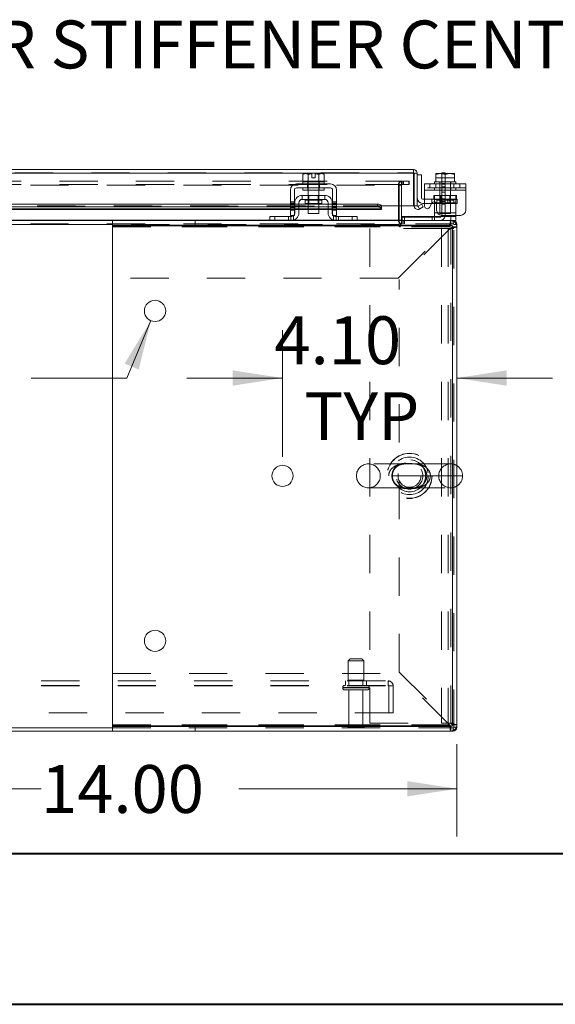
# Model space of a CAD drawing. Units: inches. Extents: x 0 to 23.4, y 0 to 16.5.
# Drawn here: x 6.8 to 8.2, y 0 to 2.6 of the extents above; entities that cross this region are included whole.
import ezdxf

# ---------------------------------------------------------------- set-up
doc = ezdxf.new("R2010")
doc.units = ezdxf.units.IN
doc.header["$MEASUREMENT"] = 0
doc.linetypes.add('HIDDEN', pattern=[0.075, 0.05, -0.025])
doc.styles.add('SLDTEXTSTYLE0', font='TXT', dxfattribs={"width": 0.75})
doc.dimstyles.new('SLDDIMSTYLE0', dxfattribs={"dimtxt": 0.125, "dimasz": 0.13, "dimexe": 0, "dimexo": 0.0625, "dimgap": 0.03125, "dimtad": 0, "dimtih": 1, "dimtoh": 1, "dimlfac": 9, "dimrnd": 1e-09, "dimzin": 4, "dimdsep": 46, "dimtxsty": 'SLDTEXTSTYLE0', "dimsah": 1, "dimcen": 0.09, "dimadec": 0, "dimazin": 1, "dimtfac": 1, "dimtofl": 0, "dimtmove": 0, "dimatfit": 3, "dimfxl": 1, "dimfrac": 2, "dimtolj": 1, "dimtzin": 12, "dimarcsym": 0})
doc.dimstyles.new('SLDDIMSTYLE4', dxfattribs={"dimtxt": 0.125, "dimasz": 0.13, "dimexe": 0, "dimexo": 0.0625, "dimgap": 0.03125, "dimtad": 0, "dimtih": 1, "dimtoh": 1, "dimlfac": 9, "dimrnd": 1e-09, "dimzin": 4, "dimdsep": 46, "dimtxsty": 'SLDTEXTSTYLE0', "dimsah": 1, "dimcen": 0.09, "dimadec": 0, "dimazin": 1, "dimtfac": 1, "dimtmove": 0, "dimatfit": 0, "dimfxl": 1, "dimfrac": 2, "dimtolj": 1, "dimtzin": 12, "dimarcsym": 0})
doc.dimstyles.new('SLDDIMSTYLE5', dxfattribs={"dimtxt": 0.125, "dimasz": 0.13, "dimexe": 0, "dimexo": 0.0625, "dimgap": 0.03125, "dimtad": 0, "dimtih": 1, "dimtoh": 1, "dimlfac": 9, "dimrnd": 1e-09, "dimzin": 4, "dimdsep": 46, "dimtxsty": 'SLDTEXTSTYLE0', "dimsah": 1, "dimcen": 0, "dimadec": 0, "dimazin": 1, "dimtfac": 1, "dimtofl": 0, "dimtmove": 0, "dimatfit": 3, "dimfxl": 1, "dimfrac": 2, "dimtolj": 1, "dimtzin": 12, "dimarcsym": 0})

# ---------------------------------------------------------------- blocks, each defined once
blk = doc.blocks.new('_D_12')
at = {"color": 7, "linetype": 'Continuous', "lineweight": 0}
for p, q in [((7.9649, 0.6882), (7.9649, 0.4465)), ((6.4094, 0.5715), (6.8775, 0.5715)), ((7.9649, 0.5715), (7.3946, 0.5715))]:
    blk.add_line(p, q, dxfattribs=at)
for points in [[(6.4094, 0.5715), (6.5394, 0.5515), (6.5394, 0.5915)], [(7.9649, 0.5715), (7.8349, 0.5915), (7.8349, 0.5515)]]:
    blk.add_solid(points, dxfattribs=at)
at = {"color": 7, "linetype": 'Continuous', "lineweight": 0, "insert": (6.8775, 0.6334, 0.0004), "char_height": 0.125, "attachment_point": 1, "style": 'SLDTEXTSTYLE0'}
blk.add_mtext('14.00', dxfattribs=at)
blk = doc.blocks.new('_D_14')
at = {"color": 7, "linetype": 'Continuous', "lineweight": 0}
for p, q in [((7.5089, 1.439), (7.5089, 1.7695)), ((7.5089, 1.6445), (7.2589, 1.6445)), ((7.9649, 1.6445), (8.2149, 1.6445))]:
    blk.add_line(p, q, dxfattribs=at)
for points in [[(7.5089, 1.6445), (7.3789, 1.6645), (7.3789, 1.6245)], [(7.9649, 1.6445), (8.0949, 1.6245), (8.0949, 1.6645)]]:
    blk.add_solid(points, dxfattribs=at)
at = {"color": 7, "linetype": 'Continuous', "lineweight": 0, "char_height": 0.125, "attachment_point": 1, "style": 'SLDTEXTSTYLE0'}
for s, insert in [('4.10', (7.4877, 1.8057, 0.0004)), ('TYP', (7.566, 1.6072, 0.0004))]:
    blk.add_mtext(s, dxfattribs=dict(at, insert=insert))
blk = doc.blocks.new('_D_15')
at = {"color": 7, "linetype": 'Continuous', "lineweight": 0}
for p, q in [((7.1648, 1.7944), (7.1018, 1.6445)), ((7.1018, 1.6445), (6.8518, 1.6445))]:
    blk.add_line(p, q, dxfattribs=at)
blk.add_solid([(7.1648, 1.7944), (7.096, 1.6823), (7.1328, 1.6668)], dxfattribs=at)
at = {"color": 7, "linetype": 'Continuous', "lineweight": 0, "char_height": 0.125, "attachment_point": 1, "style": 'SLDTEXTSTYLE0'}
for s, insert in [('6X', (6.1369, 1.7071, 0.0004)), ('%%c', (6.3308, 1.7052, 0.0004)), ('.50', (6.5193, 1.7071, 0.0004))]:
    blk.add_mtext(s, dxfattribs=dict(at, insert=insert))

msp = doc.modelspace()

# ---------------------------------------------------------------- linework, layer by layer
at = {"color": 7, "linetype": 'Continuous', "lineweight": 15}
for p, q in [((3.40922, 2.18902), (7.85151, 2.18902)), ((7.85151, 2.18072), (7.85151, 2.18902)), ((3.40935, 2.17928), (7.85138, 2.17928)), ((7.56562, 2.1784), (7.56189, 2.17625)), ((7.56827, 2.1784), (7.56189, 2.17625)), ((7.56189, 2.17625), (7.56189, 2.15729)), ((7.56827, 2.1784), (7.56562, 2.1784)), ((7.56827, 2.1784), (7.56954, 2.1784)), ((7.58578, 2.1784), (7.56954, 2.1784)), ((7.57591, 2.17625), (7.56954, 2.1784)), ((7.57591, 2.15729), (7.57591, 2.17625)), ((7.57594, 2.17625), (7.57591, 2.17625)), ((7.58578, 2.17821), (7.57594, 2.17625)), ((7.57594, 2.17625), (7.57594, 2.15729)), ((7.58578, 2.17821), (7.58578, 2.1784)), ((7.58578, 2.16717), (7.58578, 2.17821)), ((7.59412, 2.16717), (7.58578, 2.16717)), ((7.61036, 2.1784), (7.59412, 2.1784)), ((7.59412, 2.1784), (7.59412, 2.17821)), ((7.59412, 2.17821), (7.59412, 2.16717)), ((7.60396, 2.17625), (7.59412, 2.17821)), ((7.60396, 2.15729), (7.60396, 2.17625)), ((7.60396, 2.17625), (7.60399, 2.17625)), ((7.61036, 2.1784), (7.60399, 2.17625)), ((7.60399, 2.17625), (7.60399, 2.15729)), ((7.61036, 2.1784), (7.61163, 2.1784)), ((7.61801, 2.17625), (7.61163, 2.1784)), ((7.61428, 2.1784), (7.61163, 2.1784)), ((7.61801, 2.17625), (7.61428, 2.1784)), ((7.61801, 2.15729), (7.61801, 2.17625)), ((7.85138, 2.17928), (7.85138, 2.09458)), ((7.86125, 2.17928), (7.85295, 2.17928)), ((7.85295, 2.17928), (7.85295, 2.09458)), ((7.86125, 2.09458), (7.86125, 2.17928)), ((7.87237, 2.17513), (7.86125, 2.17513)), ((7.87237, 2.11513), (7.87237, 2.17513)), ((7.91017, 2.17821), (7.9105, 2.1784)), ((7.91017, 2.17625), (7.91017, 2.17821)), ((7.91017, 2.17625), (7.91018, 2.17625)), ((7.91017, 2.15729), (7.91017, 2.17625)), ((7.92123, 2.1784), (7.91018, 2.17625)), ((7.91018, 2.17625), (7.91018, 2.15729)), ((7.92123, 2.1784), (7.9105, 2.1784)), ((7.92123, 2.1784), (7.92342, 2.1784)), ((7.93447, 2.17625), (7.92342, 2.1784)), ((7.94552, 2.1784), (7.92342, 2.1784)), ((7.92547, 2.18062), (7.93436, 2.18062)), ((7.92547, 2.1784), (7.92547, 2.18062)), ((7.93436, 2.18062), (7.93436, 2.1784)), ((7.94552, 2.1784), (7.93447, 2.17625)), ((7.93447, 2.17625), (7.93447, 2.15729)), ((7.94552, 2.1784), (7.94771, 2.1784)), ((7.95876, 2.17625), (7.94771, 2.1784)), ((7.95845, 2.1784), (7.94771, 2.1784)), ((7.95878, 2.17821), (7.95845, 2.1784)), ((7.95876, 2.15729), (7.95876, 2.17625)), ((7.95878, 2.17625), (7.95876, 2.17625)), ((7.95878, 2.17821), (7.95878, 2.17625)), ((7.95878, 2.17625), (7.95878, 2.15729)), ((7.52939, 2.13562), (7.52939, 2.0834)), ((7.53995, 2.0834), (7.53995, 2.13562)), ((7.63439, 2.15173), (7.54551, 2.15173)), ((7.54551, 2.14117), (7.63439, 2.14117)), ((7.56189, 2.15729), (7.56218, 2.15729)), ((7.56217, 2.15729), (7.56217, 2.15173)), ((7.57594, 2.15729), (7.56217, 2.15729)), ((7.56217, 2.14117), (7.56217, 2.13562)), ((7.61773, 2.13562), (7.56217, 2.13562)), ((7.57563, 2.15729), (7.57591, 2.15729)), ((7.57591, 2.15729), (7.57594, 2.15729)), ((7.57594, 2.15729), (7.5765, 2.15729)), ((7.57606, 2.13562), (7.57606, 2.12173)), ((7.6034, 2.15729), (7.5765, 2.15729)), ((7.6034, 2.15729), (7.60396, 2.15729)), ((7.60384, 2.12173), (7.60384, 2.13562)), ((7.60396, 2.15729), (7.60399, 2.15729)), ((7.60399, 2.15729), (7.60427, 2.15729)), ((7.61773, 2.15729), (7.60427, 2.15729)), ((7.61772, 2.15729), (7.61801, 2.15729)), ((7.61773, 2.15173), (7.61773, 2.15729)), ((7.61773, 2.13562), (7.61773, 2.14117)), ((7.63995, 2.13562), (7.63995, 2.0834)), ((7.65051, 2.0834), (7.65051, 2.13562)), ((7.88058, 2.15173), (7.98836, 2.15173)), ((7.88058, 2.13562), (7.88058, 2.15173)), ((7.88058, 2.13562), (7.88058, 2.09347)), ((7.98836, 2.13562), (7.88058, 2.13562)), ((7.90669, 2.15729), (7.90669, 2.15173)), ((7.91017, 2.15729), (7.90669, 2.15729)), ((7.91017, 2.15729), (7.91018, 2.15729)), ((7.91018, 2.15729), (7.91067, 2.15729)), ((7.93398, 2.15729), (7.91067, 2.15729)), ((7.93398, 2.15729), (7.93447, 2.15729)), ((7.93447, 2.15729), (7.93496, 2.15729)), ((7.95827, 2.15729), (7.93496, 2.15729)), ((7.95827, 2.15729), (7.95876, 2.15729)), ((7.95876, 2.15729), (7.95878, 2.15729)), ((7.96225, 2.15729), (7.95878, 2.15729)), ((7.96225, 2.15173), (7.96225, 2.15729)), ((7.98836, 2.15173), (7.98836, 2.13562)), ((7.98836, 2.13562), (7.98836, 2.0834)), ((7.61939, 2.12173), (7.56051, 2.12173)), ((7.56051, 2.12173), (7.56051, 2.11117)), ((7.56051, 2.11117), (7.61939, 2.11117)), ((7.61939, 2.11117), (7.61939, 2.12173)), ((7.88058, 2.1118), (7.8757, 2.1118)), ((7.52939, 2.09878), (6.44217, 2.09878)), ((7.52939, 2.09159), (6.44217, 2.09159)), ((6.44217, 2.08483), (7.52939, 2.08483)), ((7.54106, 2.09878), (7.53995, 2.09878)), ((7.54106, 2.09159), (7.53995, 2.09159)), ((7.53995, 2.08483), (7.54106, 2.08483)), ((7.54106, 2.10229), (7.54106, 2.07617)), ((7.55162, 2.10229), (7.55162, 2.07617)), ((7.57606, 2.09878), (7.55162, 2.09878)), ((7.57606, 2.09159), (7.55162, 2.09159)), ((7.55162, 2.08483), (7.57606, 2.08483)), ((7.56778, 2.10895), (7.56778, 2.1004)), ((7.56778, 2.1004), (7.61212, 2.1004)), ((7.57606, 2.1004), (7.57606, 2.07395)), ((7.60384, 2.07395), (7.60384, 2.1004)), ((7.62828, 2.09878), (7.60384, 2.09878)), ((7.62828, 2.09159), (7.60384, 2.09159)), ((7.60384, 2.08483), (7.62828, 2.08483)), ((7.61212, 2.1004), (7.61212, 2.10895)), ((7.62828, 2.07617), (7.62828, 2.10229)), ((7.63884, 2.10229), (7.63884, 2.07617)), ((7.63995, 2.09878), (7.63884, 2.09878)), ((7.63995, 2.09159), (7.63884, 2.09159)), ((7.63884, 2.08483), (7.63995, 2.08483)), ((7.75694, 2.09878), (7.65051, 2.09878)), ((7.75694, 2.09159), (7.65051, 2.09159)), ((7.65051, 2.08483), (7.76805, 2.08483)), ((7.75694, 2.09159), (7.75694, 2.09878)), ((7.76805, 2.09323), (7.76805, 2.09458)), ((7.85138, 2.09458), (7.76805, 2.09458)), ((7.76805, 2.09333), (7.76805, 2.09323)), ((7.76805, 2.09323), (7.76805, 2.08603)), ((7.76805, 2.08603), (7.76805, 2.08614)), ((7.76805, 2.08603), (7.76805, 2.08483)), ((7.81353, 2.09458), (7.81353, 2.05706)), ((7.82047, 2.05706), (7.82047, 2.09458)), ((7.85295, 2.09458), (7.86125, 2.09458)), ((7.86323, 2.09323), (7.86342, 2.09333)), ((7.86739, 2.08603), (7.86323, 2.09323)), ((7.86342, 2.09333), (7.87286, 2.09878)), ((7.86757, 2.08614), (7.86739, 2.08603)), ((7.87701, 2.09159), (7.86757, 2.08614)), ((7.87286, 2.09878), (7.87701, 2.09159)), ((7.88058, 2.10069), (7.8757, 2.10069)), ((7.89302, 2.09014), (7.89948, 2.10131)), ((7.90669, 2.10069), (7.89911, 2.10069)), ((7.90669, 2.10229), (7.90669, 2.10449)), ((7.90669, 2.10229), (7.90669, 2.07617)), ((7.91192, 2.09798), (7.91192, 2.0834)), ((7.47551, 2.05562), (7.47551, 2.06617)), ((7.47551, 2.06617), (7.48884, 2.06617)), ((7.48884, 2.06617), (7.48884, 2.05562)), ((7.48884, 2.06617), (7.53106, 2.06617)), ((7.52939, 2.0834), (7.53995, 2.0834)), ((7.52939, 2.06951), (7.52939, 2.0834)), ((7.53995, 2.06951), (7.52939, 2.06951)), ((7.53995, 2.0834), (7.53995, 2.06951)), ((7.57606, 2.07395), (7.60384, 2.07395)), ((7.63995, 2.0834), (7.65051, 2.0834)), ((7.63995, 2.06951), (7.63995, 2.0834)), ((7.65051, 2.06951), (7.63995, 2.06951)), ((7.64884, 2.06617), (7.69106, 2.06617)), ((7.65051, 2.0834), (7.65051, 2.06951)), ((7.69106, 2.05562), (7.69106, 2.06617)), ((7.69106, 2.06617), (7.70439, 2.06617)), ((7.70439, 2.06617), (7.70439, 2.05562)), ((7.82047, 2.06451), (7.82158, 2.06451)), ((7.82158, 2.05566), (7.82158, 2.06617)), ((7.82158, 2.06617), (7.94892, 2.06617)), ((7.90669, 2.06872), (7.90669, 2.07617)), ((7.97447, 2.06951), (7.92581, 2.06951)), ((7.94892, 2.05562), (7.94892, 2.06617)), ((7.94892, 2.06617), (7.96225, 2.06617)), ((7.96225, 2.06951), (7.96225, 2.06617)), ((7.96225, 2.06617), (7.96225, 2.05562)), ((6.49448, 2.05562), (7.06439, 2.05562)), ((7.06439, 2.05562), (7.06439, 2.04406)), ((7.06439, 2.05562), (7.94906, 2.05562)), ((7.06439, 2.04406), (7.94906, 2.04406)), ((7.06439, 2.03973), (7.06439, 2.04406)), ((7.06439, 1.90506), (7.06439, 2.03973)), ((7.06451, 0.73573), (7.06451, 2.04217)), ((7.06451, 2.04217), (7.95339, 2.04217)), ((7.81353, 2.05562), (7.81353, 2.05706)), ((7.94906, 2.04406), (7.94906, 2.05562)), ((7.94906, 2.05562), (7.95521, 2.05562)), ((7.95339, 2.04217), (7.95339, 0.73573)), ((7.95339, 2.03973), (7.96495, 2.03973)), ((7.95339, 0.73817), (7.95339, 2.03973)), ((7.96225, 2.05562), (7.95521, 2.05562)), ((7.96495, 2.04587), (7.96495, 2.03973)), ((7.96495, 0.73817), (7.96495, 2.03973)), ((7.06451, 1.90506), (7.06439, 1.90506)), ((7.97998, 1.38895), (7.96495, 1.38895)), ((7.06439, 0.73817), (7.06439, 0.87284)), ((7.06439, 0.87284), (7.06451, 0.87284)), ((4.19884, 0.73059), (7.06439, 0.73059)), ((4.19884, 0.72229), (7.06439, 0.72229)), ((7.06439, 0.73384), (7.06439, 0.73817)), ((7.06439, 0.72229), (7.06439, 0.73384)), ((7.94906, 0.73384), (7.06439, 0.73384)), ((7.94906, 0.72229), (7.06439, 0.72229)), ((7.95339, 0.73573), (7.06451, 0.73573)), ((7.94906, 0.73384), (7.94906, 0.72229)), ((7.94906, 0.72229), (7.95521, 0.72229)), ((7.95339, 0.73817), (7.96495, 0.73817)), ((7.96495, 0.73817), (7.96495, 0.73203))]:
    msp.add_line(p, q, dxfattribs=at)
at = {"color": 7, "linetype": 'HIDDEN', "lineweight": 0}
for p, q in [((3.40922, 2.18072), (7.85151, 2.18072)), ((7.85138, 2.17928), (3.40935, 2.17928)), ((7.57594, 2.17625), (7.57591, 2.17625)), ((7.57594, 2.17625), (7.58578, 2.17821)), ((7.58578, 2.1784), (7.58578, 2.17821)), ((7.59412, 2.17821), (7.60396, 2.17625)), ((7.60396, 2.17625), (7.60399, 2.17625)), ((7.95878, 2.16717), (7.91017, 2.16717)), ((7.92547, 2.15284), (7.92547, 2.1784)), ((7.93436, 2.1784), (7.93436, 2.15284)), ((7.95878, 2.17821), (7.95878, 2.16717)), ((7.82571, 2.15843), (3.43752, 2.15843)), ((7.82571, 2.15013), (3.43752, 2.15013)), ((3.44971, 2.14869), (7.81353, 2.14869)), ((7.57434, 2.15173), (7.57434, 2.14117)), ((7.57551, 2.15729), (7.57551, 2.15173)), ((7.57551, 2.14117), (7.57551, 2.13562)), ((7.57594, 2.15729), (7.57591, 2.15729)), ((7.57591, 2.15729), (7.57594, 2.15729)), ((7.57594, 2.15729), (7.57591, 2.15729)), ((7.57606, 2.15729), (7.57606, 2.13562)), ((7.60384, 2.13562), (7.60384, 2.15729)), ((7.60399, 2.15729), (7.60396, 2.15729)), ((7.60396, 2.15729), (7.60399, 2.15729)), ((7.60399, 2.15729), (7.60396, 2.15729)), ((7.60439, 2.15173), (7.60439, 2.15729)), ((7.60439, 2.13562), (7.60439, 2.14117)), ((7.60556, 2.15173), (7.60556, 2.14117)), ((7.81217, 2.05706), (7.81217, 2.14869)), ((7.82047, 2.14869), (7.81217, 2.14869)), ((7.81353, 2.15013), (7.81353, 2.15843)), ((7.81353, 2.14869), (7.81353, 2.15013)), ((7.81353, 2.14869), (7.81353, 2.09458)), ((7.82012, 2.15013), (7.82012, 2.15843)), ((7.82047, 2.09458), (7.82047, 2.14869)), ((7.82192, 2.15013), (7.82192, 2.15843)), ((7.82571, 2.15013), (7.82571, 2.15843)), ((7.82571, 2.15843), (7.8396, 2.15843)), ((7.8396, 2.15013), (7.82571, 2.15013)), ((7.8396, 2.15843), (7.8396, 2.15013)), ((7.8396, 2.15843), (7.83995, 2.15843)), ((7.8396, 2.15013), (7.83995, 2.15013)), ((7.83995, 2.15843), (7.83995, 2.15013)), ((7.98836, 2.14117), (7.88058, 2.14117)), ((7.88058, 2.13562), (7.98836, 2.13562)), ((7.90669, 2.13562), (7.88058, 2.13562)), ((7.89447, 2.15173), (7.89447, 2.14117)), ((7.90669, 2.14117), (7.90669, 2.13562)), ((7.96225, 2.13562), (7.90669, 2.13562)), ((7.91008, 2.15173), (7.91008, 2.14117)), ((7.91018, 2.15729), (7.91017, 2.15729)), ((7.92003, 2.15729), (7.92003, 2.15173)), ((7.92003, 2.14117), (7.92003, 2.13562)), ((7.92058, 2.15729), (7.92058, 2.07395)), ((7.92547, 2.07006), (7.92547, 2.15284)), ((7.93436, 2.15284), (7.92547, 2.15284)), ((7.93436, 2.15106), (7.92547, 2.15106)), ((7.92547, 2.14417), (7.93436, 2.14417)), ((7.93436, 2.15284), (7.93436, 2.07006)), ((7.94836, 2.07395), (7.94836, 2.15729)), ((7.94892, 2.15173), (7.94892, 2.15729)), ((7.94892, 2.13562), (7.94892, 2.14117)), ((7.95686, 2.15173), (7.95686, 2.14117)), ((7.95878, 2.15729), (7.95876, 2.15729)), ((7.96225, 2.13562), (7.96225, 2.14117)), ((7.98836, 2.13562), (7.96225, 2.13562)), ((7.97247, 2.14117), (7.97247, 2.15173)), ((7.57606, 2.12173), (7.57606, 2.1004)), ((7.57812, 2.12173), (7.57812, 2.1004)), ((7.60178, 2.1004), (7.60178, 2.12173)), ((7.60384, 2.1004), (7.60384, 2.12173)), ((7.94837, 2.1118), (7.88058, 2.1118)), ((7.8997, 2.10069), (7.8997, 2.1118)), ((7.90503, 2.11117), (7.90503, 2.12173)), ((7.90503, 2.12173), (7.90669, 2.12173)), ((7.90503, 2.11117), (7.90669, 2.11117)), ((7.90669, 2.12173), (7.96225, 2.12173)), ((7.90669, 2.10449), (7.90669, 2.12173)), ((7.96225, 2.11117), (7.90669, 2.11117)), ((7.92264, 2.12173), (7.92264, 2.1004)), ((7.93436, 2.13029), (7.92547, 2.13029)), ((7.93436, 2.1129), (7.92547, 2.1129)), ((7.94137, 2.10069), (7.94137, 2.1118)), ((7.94631, 2.1004), (7.94631, 2.12173)), ((7.94837, 2.10069), (7.94837, 2.1118)), ((7.94837, 2.1118), (7.9657, 2.1118)), ((7.96225, 2.12173), (7.96225, 2.10229)), ((7.96392, 2.12173), (7.96225, 2.12173)), ((7.96392, 2.11117), (7.96225, 2.11117)), ((7.96392, 2.12173), (7.96392, 2.11117)), ((7.9657, 2.1118), (7.9657, 2.10069)), ((7.76805, 2.09458), (3.49268, 2.09458)), ((3.49268, 2.09333), (7.76805, 2.09333)), ((3.49268, 2.09313), (7.76805, 2.09313)), ((3.49268, 2.08614), (7.76805, 2.08614)), ((7.76771, 2.09458), (3.49302, 2.09458)), ((7.53995, 2.10465), (7.52939, 2.10465)), ((7.52939, 2.10131), (7.53995, 2.10131)), ((7.53995, 2.09878), (7.52939, 2.09878)), ((7.53995, 2.09798), (7.52939, 2.09798)), ((7.52939, 2.09347), (7.53995, 2.09347)), ((7.53995, 2.09159), (7.52939, 2.09159)), ((7.53995, 2.09014), (7.52939, 2.09014)), ((7.52939, 2.0868), (7.53995, 2.0868)), ((7.53995, 2.08614), (7.52939, 2.08614)), ((7.52939, 2.08483), (7.53995, 2.08483)), ((7.55162, 2.09878), (7.54106, 2.09878)), ((7.55162, 2.09159), (7.54106, 2.09159)), ((7.55162, 2.08614), (7.54106, 2.08614)), ((7.54106, 2.08483), (7.55162, 2.08483)), ((7.56778, 2.10895), (7.58995, 2.10895)), ((7.61206, 2.10895), (7.56783, 2.10895)), ((7.60384, 2.09878), (7.57606, 2.09878)), ((7.60384, 2.09159), (7.57606, 2.09159)), ((7.60384, 2.08614), (7.57606, 2.08614)), ((7.57606, 2.08483), (7.60384, 2.08483)), ((7.58995, 2.10895), (7.61212, 2.10895)), ((7.63884, 2.09878), (7.62828, 2.09878)), ((7.63884, 2.09159), (7.62828, 2.09159)), ((7.63884, 2.08614), (7.62828, 2.08614)), ((7.62828, 2.08483), (7.63884, 2.08483)), ((7.65051, 2.10465), (7.63995, 2.10465)), ((7.65051, 2.10131), (7.63995, 2.10131)), ((7.65051, 2.09878), (7.63995, 2.09878)), ((7.65051, 2.09798), (7.63995, 2.09798)), ((7.65051, 2.09347), (7.63995, 2.09347)), ((7.65051, 2.09159), (7.63995, 2.09159)), ((7.63995, 2.09014), (7.65051, 2.09014)), ((7.63995, 2.0868), (7.65051, 2.0868)), ((7.65051, 2.08614), (7.63995, 2.08614)), ((7.63995, 2.08483), (7.65051, 2.08483)), ((7.75694, 2.09878), (7.75694, 2.09159)), ((7.86323, 2.09323), (7.86739, 2.08603)), ((7.89911, 2.10069), (7.88058, 2.10069)), ((7.90669, 2.10229), (7.96225, 2.10229)), ((7.94837, 2.10069), (7.90669, 2.10069)), ((7.96225, 2.10229), (7.91034, 2.10229)), ((7.91231, 2.10895), (7.95643, 2.10895)), ((7.91231, 2.10895), (7.91231, 2.1004)), ((7.91231, 2.1004), (7.95664, 2.1004)), ((7.93436, 2.10595), (7.92547, 2.10595)), ((7.92547, 2.09906), (7.93436, 2.09906)), ((7.92547, 2.09901), (7.93436, 2.09901)), ((7.9657, 2.10069), (7.94837, 2.10069)), ((7.95664, 2.1004), (7.95664, 2.10895)), ((7.96225, 2.10229), (7.96225, 2.07617)), ((7.48884, 2.05562), (7.48884, 2.06617)), ((7.52439, 2.05562), (7.52439, 2.06617)), ((7.52939, 2.0834), (7.53995, 2.0834)), ((7.53106, 2.06617), (7.53106, 2.05562)), ((7.53773, 2.06872), (7.53773, 2.05673)), ((7.63995, 2.0834), (7.65051, 2.0834)), ((7.64217, 2.05673), (7.64217, 2.06872)), ((7.64884, 2.05562), (7.64884, 2.06617)), ((7.65551, 2.06617), (7.65551, 2.05562)), ((7.69106, 2.06617), (7.69106, 2.05562)), ((7.82158, 2.06451), (7.91992, 2.06451)), ((7.82825, 2.05562), (7.82825, 2.06617)), ((7.90003, 2.06617), (7.90003, 2.05562)), ((7.96225, 2.07617), (7.90669, 2.07617)), ((7.90669, 2.05673), (7.90669, 2.06872)), ((7.91394, 2.07617), (7.96225, 2.07617)), ((7.92058, 2.07395), (7.94836, 2.07395)), ((7.94892, 2.06617), (7.94892, 2.05562)), ((7.96225, 2.07617), (7.96225, 2.06951)), ((3.44971, 2.05706), (7.81353, 2.05706)), ((3.44971, 2.04732), (7.81353, 2.04732)), ((7.81353, 2.04587), (3.44971, 2.04587)), ((7.81353, 2.04587), (7.06439, 2.04587)), ((7.94597, 2.03973), (7.06439, 2.03973)), ((7.06451, 2.03973), (7.94597, 2.03973)), ((7.28093, 2.04406), (7.28093, 2.05562)), ((7.53863, 2.05706), (7.47551, 2.05706)), ((7.70439, 2.05706), (7.64127, 2.05706)), ((7.73721, 2.03479), (7.73721, 0.74312)), ((7.92509, 2.03479), (7.73721, 2.03479)), ((7.8113, 1.90506), (7.94597, 2.03973)), ((7.82047, 2.05706), (7.81217, 2.05706)), ((7.81353, 2.05706), (7.81217, 2.05706)), ((7.81353, 2.05562), (7.81353, 2.04587)), ((7.81353, 2.04587), (7.81353, 2.04172)), ((7.94906, 2.03664), (7.81439, 1.90197)), ((7.95665, 2.04732), (7.81768, 2.04732)), ((7.81768, 2.04172), (7.81768, 2.04732)), ((7.82047, 2.05706), (7.82047, 2.05562)), ((7.82047, 2.05562), (7.82047, 2.04732)), ((7.82158, 2.05562), (7.82158, 2.05566)), ((7.82192, 2.05562), (7.82192, 2.04732)), ((7.82607, 2.05562), (7.82607, 2.04732)), ((7.82814, 2.04732), (7.82814, 2.05562)), ((7.94176, 2.03479), (7.92509, 2.03479)), ((7.92509, 2.03479), (7.92509, 0.74312)), ((7.95665, 2.03479), (7.94176, 2.03479)), ((7.94176, 2.03479), (7.94176, 0.74312)), ((7.94906, 2.04406), (7.94906, 2.05562)), ((7.94906, 0.74127), (7.94906, 2.03664)), ((7.95339, 2.03973), (7.96495, 2.03973)), ((7.95521, 2.04732), (7.95521, 2.05562)), ((7.95521, 2.04732), (7.95521, 2.05438)), ((7.95665, 0.73059), (7.95665, 2.04732)), ((7.95665, 2.04587), (7.96495, 2.04587)), ((7.95665, 2.04587), (7.96371, 2.04587)), ((7.8113, 1.90506), (7.06451, 1.90506)), ((7.81439, 0.87593), (7.81439, 1.90197)), ((7.84811, 1.4202), (7.73346, 1.4202)), ((7.94873, 1.4202), (7.84811, 1.4202)), ((7.89563, 1.38895), (7.70221, 1.38895)), ((7.89563, 1.38895), (7.76471, 1.38895)), ((7.96495, 1.38895), (7.89563, 1.38895)), ((7.73346, 1.3577), (7.83428, 1.3577)), ((7.83428, 1.3577), (7.94873, 1.3577)), ((7.68578, 0.91114), (7.68023, 0.90559)), ((7.68023, 0.90559), (7.72189, 0.90559)), ((7.68023, 0.90559), (7.68023, 0.85559)), ((7.68578, 0.91114), (7.71634, 0.91114)), ((7.72189, 0.90559), (7.71634, 0.91114)), ((7.72189, 0.85559), (7.72189, 0.90559)), ((7.81439, 0.87593), (7.94906, 0.74127)), ((3.47795, 0.85325), (7.78528, 0.85325)), ((7.06451, 0.87284), (7.8113, 0.87284)), ((7.67328, 0.85325), (7.67328, 0.8417)), ((7.68023, 0.85559), (7.72189, 0.85559)), ((7.68273, 0.85559), (7.68273, 0.8417)), ((7.71939, 0.8417), (7.71939, 0.85559)), ((7.72884, 0.8417), (7.72884, 0.85325)), ((7.78528, 0.84025), (7.78528, 0.85325)), ((7.94597, 0.73817), (7.8113, 0.87284)), ((3.47795, 0.8417), (7.78528, 0.8417)), ((3.47795, 0.84025), (7.78528, 0.84025)), ((7.66634, 0.83614), (7.7356, 0.83614)), ((7.66634, 0.83614), (7.66634, 0.83514)), ((7.66634, 0.83514), (7.7356, 0.83514)), ((7.66636, 0.83614), (7.73569, 0.83614)), ((7.66636, 0.83514), (7.73569, 0.83514)), ((7.73578, 0.83614), (7.66648, 0.83614)), ((7.73578, 0.83514), (7.66648, 0.83514)), ((7.67189, 0.82959), (7.73023, 0.82959)), ((7.68273, 0.82959), (7.68273, 0.73459)), ((7.71939, 0.73459), (7.71939, 0.82959)), ((7.73578, 0.83514), (7.73578, 0.83614)), ((7.78528, 0.84025), (7.79828, 0.84025)), ((7.78673, 0.76992), (7.78673, 0.84025)), ((7.79828, 0.84025), (7.79828, 0.76992)), ((7.79828, 0.76992), (3.46495, 0.76992)), ((7.06439, 0.73817), (7.94597, 0.73817)), ((7.06439, 0.73059), (7.95665, 0.73059)), ((7.94597, 0.73817), (7.06451, 0.73817)), ((7.28093, 0.73384), (7.28093, 0.72229)), ((7.67995, 0.73181), (7.72217, 0.73181)), ((7.68273, 0.73459), (7.71939, 0.73459)), ((7.73721, 0.74312), (7.92509, 0.74312)), ((7.92509, 0.74312), (7.94176, 0.74312)), ((7.95665, 0.74312), (7.94176, 0.74312)), ((7.94906, 0.73384), (7.94906, 0.72229)), ((7.95339, 0.73817), (7.96495, 0.73817)), ((7.95521, 0.73059), (7.95521, 0.72229)), ((7.95521, 0.73059), (7.95521, 0.72352)), ((7.95665, 0.73203), (7.96495, 0.73203)), ((7.95665, 0.73203), (7.96371, 0.73203))]:
    msp.add_line(p, q, dxfattribs=at)
at = {"color": 8, "linetype": 'Continuous', "lineweight": 15}
for p, q in [((7.52939, 2.08614), (6.44217, 2.08614)), ((7.54106, 2.08614), (7.53995, 2.08614)), ((7.57606, 2.08614), (7.55162, 2.08614)), ((7.61212, 2.10895), (7.56778, 2.10895)), ((7.62828, 2.08614), (7.60384, 2.08614)), ((7.63995, 2.08614), (7.63884, 2.08614)), ((7.76805, 2.08614), (7.65051, 2.08614)), ((7.76805, 2.09458), (7.76771, 2.09458)), ((7.91034, 2.10229), (7.90669, 2.10229)), ((7.90669, 2.07617), (7.91394, 2.07617)), ((7.06439, 2.04587), (4.19884, 2.04587)), ((7.47551, 2.05706), (6.49606, 2.05706)), ((7.06439, 2.03973), (7.06451, 2.03973)), ((7.64127, 2.05706), (7.53863, 2.05706)), ((7.81353, 2.05706), (7.70439, 2.05706)), ((7.82047, 2.05706), (7.81353, 2.05706)), ((7.95521, 2.05438), (7.95521, 2.05562)), ((7.96371, 2.04587), (7.96495, 2.04587)), ((7.06451, 0.73817), (7.06439, 0.73817)), ((7.95521, 0.72352), (7.95521, 0.72229)), ((7.96371, 0.73203), (7.96495, 0.73203))]:
    msp.add_line(p, q, dxfattribs=at)
at = {"color": 7, "linetype": 'Continuous', "lineweight": 40}
for p, q in [((0.98736, 0.40216), (22.99523, 0.40216)), ((0.0031, 0.00846), (23.38893, 0.00846))]:
    msp.add_line(p, q, dxfattribs=at)
at = {"color": 7, "linetype": 'Continuous', "lineweight": 15, "flags": 128}
for points in [[(7.75694, 2.09878), (7.75908, 2.09867), (7.76114, 2.09836), (7.76305, 2.09786), (7.76472, 2.09719), (7.7661, 2.09636), (7.76714, 2.09542), (7.7678, 2.09439), (7.76805, 2.09333)], [(7.76805, 2.08614), (7.7678, 2.08721), (7.76714, 2.08823), (7.7661, 2.08917), (7.76472, 2.09), (7.76305, 2.09067), (7.76114, 2.09117), (7.75908, 2.09148), (7.75694, 2.09159)]]:
    msp.add_lwpolyline(points, dxfattribs=at)
at = {"color": 7, "linetype": 'HIDDEN', "lineweight": 0, "flags": 128}
for points in [[(7.53995, 2.07159), (7.53938, 2.07062), (7.53851, 2.06951)], [(7.64138, 2.06951), (7.64052, 2.07062), (7.63995, 2.07159)]]:
    msp.add_lwpolyline(points, dxfattribs=at)
at = {"color": 7, "linetype": 'Continuous', "lineweight": 15}
for centre in [(7.17562, 1.81995), (7.50895, 1.38895), (7.17562, 0.95795)]:
    msp.add_circle(centre, 0.02778, dxfattribs=at)
at = {"color": 7, "linetype": 'HIDDEN', "lineweight": 0}
for centre, radius in [((7.84109, 1.38895), 0.05903), ((7.84109, 1.38895), 0.05841), ((7.84109, 1.38895), 0.04905), ((7.84109, 1.38895), 0.04167), ((7.84132, 1.38895), 0.04167), ((7.84109, 1.38895), 0.03472), ((7.84109, 1.38895), 0.02995)]:
    msp.add_circle(centre, radius, dxfattribs=at)
at = {"color": 7, "linetype": 'Continuous', "lineweight": 15}
for centre, radius, start, end in [((7.54551, 2.13562), 0.01611, 90, 180), ((7.54551, 2.13562), 0.00556, 90, 180), ((7.63439, 2.13562), 0.01611, 360, 90), ((7.63439, 2.13562), 0.00556, 360, 90), ((7.56051, 2.10229), 0.01944, 90, 180), ((7.56051, 2.10229), 0.00889, 90, 180), ((7.56556, 2.10895), 0.00222, 0, 90), ((7.61434, 2.10895), 0.00222, 90, 180), ((7.61939, 2.10229), 0.01944, 0, 90), ((7.61939, 2.10229), 0.00889, 360, 90), ((7.8757, 2.11513), 0.01444, 180, 270), ((7.8757, 2.11513), 0.00333, 180, 270), ((7.8627, 2.09458), 0.00974, 180, 298.75804), ((7.8627, 2.09458), 0.00144, 180, 291.59209), ((7.88725, 2.09347), 0.00667, 180, 330), ((7.90525, 2.09798), 0.00667, 360, 150), ((7.53106, 2.07617), 0.02056, 270, 360), ((7.53106, 2.07617), 0.01, 270, 318.18969), ((7.53106, 2.07617), 0.01, 332.73396, 0), ((7.64884, 2.07617), 0.02056, 180, 270), ((7.64884, 2.07617), 0.01, 180, 207.26604), ((7.64884, 2.07617), 0.01, 221.81031, 270), ((7.92581, 2.0834), 0.01389, 180, 270), ((7.97447, 2.0834), 0.01389, 270, 360), ((7.82192, 2.05706), 0.00144, 180, 270), ((7.94906, 2.03973), 0.01589, 0, 90), ((7.94906, 2.03973), 0.00433, 0, 90), ((7.95521, 2.04587), 0.00974, 0, 90), ((7.94873, 1.38895), 0.03125, 0, 58.73927), ((7.94873, 1.38895), 0.03125, 301.26073, 0), ((7.94906, 0.73817), 0.00433, 270, 0), ((7.94906, 0.73817), 0.01589, 270, 0), ((7.95521, 0.73203), 0.00974, 270, 0)]:
    msp.add_arc(centre, radius, start, end, dxfattribs=at)
at = {"color": 7, "linetype": 'HIDDEN', "lineweight": 0}
for centre, radius, start, end in [((7.82192, 2.14869), 0.00974, 90, 180), ((7.82192, 2.14869), 0.00144, 90, 180), ((7.91008, 2.10895), 0.00222, 0, 90), ((7.95886, 2.10895), 0.00222, 90, 180), ((7.91992, 2.07006), 0.01444, 270, 0), ((7.91992, 2.07006), 0.00556, 270, 0), ((7.82192, 2.05706), 0.00974, 180, 270), ((7.8156, 2.04172), 0.00208, 180, 0), ((7.95521, 2.04587), 0.00144, 0, 90), ((7.73346, 1.38895), 0.03125, 90, 180), ((7.73346, 1.38895), 0.03125, 0, 90), ((7.94873, 1.38895), 0.03125, 90, 180), ((7.94873, 1.38895), 0.03125, 58.73927, 90), ((7.73346, 1.38895), 0.03125, 180, 270), ((7.73346, 1.38895), 0.03125, 270, 0), ((7.94873, 1.38895), 0.03125, 180, 270), ((7.94873, 1.38895), 0.03125, 270, 301.26073), ((7.78528, 0.84025), 0.013, 0, 90), ((7.67189, 0.83614), 0.00556, 90, 180), ((7.67189, 0.83514), 0.00556, 180, 270), ((7.73023, 0.83614), 0.00556, 0, 90), ((7.73023, 0.83514), 0.00556, 270, 0), ((7.78528, 0.84025), 0.00144, 0, 90), ((7.68273, 0.73181), 0.00278, 90, 180), ((7.68225, 0.73336), 0.00278, 214.0558, 270), ((7.71939, 0.73181), 0.00278, 0, 90), ((7.71987, 0.73336), 0.00278, 270, 325.9442), ((7.95521, 0.73203), 0.00144, 270, 0)]:
    msp.add_arc(centre, radius, start, end, dxfattribs=at)
at = {"color": 7, "linetype": 'Continuous', "lineweight": 15}
for points in [[(7.85151, 2.18902), (7.8515, 2.18887), (7.85148, 2.18858), (7.85145, 2.18633), (7.85141, 2.18311), (7.85139, 2.18055), (7.85138, 2.17928)], [(7.86125, 2.17928), (7.86111, 2.18055), (7.86082, 2.18311), (7.85856, 2.18633), (7.85534, 2.18858), (7.85279, 2.18887), (7.85151, 2.18902)], [(7.85295, 2.17928), (7.85293, 2.17947), (7.85289, 2.17984), (7.85256, 2.18032), (7.85208, 2.18066), (7.8517, 2.1807), (7.85151, 2.18072)]]:
    msp.add_open_spline(points, degree=3, dxfattribs=at)
at = {"color": 7, "linetype": 'HIDDEN', "lineweight": 0}
for points, knots in [([(7.64475, 2.06709), (7.64452, 2.06718), (7.64373, 2.0675), (7.64284, 2.06813), (7.64226, 2.06865), (7.64217, 2.06872)], [0, 0, 0, 0, 0.25755454, 0.89136082, 1, 1, 1, 1]), ([(7.53106, 2.05562), (7.53113, 2.05562), (7.53128, 2.05562), (7.53243, 2.05565), (7.5341, 2.05582), (7.53598, 2.05618), (7.5372, 2.05656), (7.53773, 2.05673)], [0, 0, 0, 0, 0.2121536, 0.4243316, 0.6355181, 0.842945, 1, 1, 1, 1]), ([(7.64217, 2.05673), (7.64289, 2.05651), (7.64432, 2.05607), (7.6463, 2.05575), (7.64782, 2.05563), (7.6487, 2.05562), (7.6488, 2.05562), (7.64884, 2.05562)], [0, 0, 0, 0, 0.2114772, 0.4232621, 0.6294633, 0.8377708, 1, 1, 1, 1]), ([(7.90669, 2.05673), (7.90663, 2.05651), (7.9065, 2.05607), (7.90541, 2.05575), (7.90379, 2.05563), (7.9019, 2.05562), (7.9006, 2.05562), (7.90003, 2.05562)], [0, 0, 0, 0, 0.2114772, 0.4232621, 0.6294633, 0.8377708, 1, 1, 1, 1]), ([(7.94717, 2.04217), (7.94703, 2.04192), (7.94663, 2.04121), (7.94623, 2.04031), (7.94597, 2.03973)], [0, 0, 0, 0, 0.3586475, 1, 1, 1, 1]), ([(7.78656, 1.38895), (7.7868, 1.39157), (7.78732, 1.39721), (7.79162, 1.40514), (7.7987, 1.41216), (7.80753, 1.41677), (7.81691, 1.41925), (7.82383, 1.42007), (7.828, 1.42011), (7.82903, 1.42012)], [0, 0, 0, 0, 0.126228, 0.2712023, 0.433368, 0.628504, 0.7860172, 0.9470778, 1, 1, 1, 1]), ([(7.80694, 1.36382), (7.80939, 1.36212), (7.8143, 1.35872), (7.82236, 1.35647), (7.82883, 1.35606), (7.83401, 1.35638), (7.83724, 1.35669), (7.84002, 1.35683), (7.84239, 1.35683), (7.84414, 1.35673), (7.84703, 1.3565), (7.85145, 1.3561), (7.85787, 1.35621), (7.86609, 1.35806), (7.87438, 1.36244), (7.88152, 1.36982), (7.88606, 1.3789), (7.88762, 1.38886), (7.88654, 1.39586), (7.88438, 1.40255), (7.8809, 1.40887), (7.87488, 1.41475), (7.86886, 1.41842), (7.86258, 1.42078), (7.85558, 1.42189), (7.8493, 1.42166), (7.84413, 1.42113), (7.84112, 1.42106), (7.83845, 1.42113), (7.83478, 1.42145), (7.82949, 1.42185), (7.823, 1.4215), (7.815, 1.4194), (7.80694, 1.41478), (7.80007, 1.4072), (7.7958, 1.39795), (7.7946, 1.38801), (7.79594, 1.38075), (7.79852, 1.3738), (7.80136, 1.36937), (7.80485, 1.36563), (7.80618, 1.36448), (7.80694, 1.36382)], [0, 0, 0, 0, 0.0357955, 0.0718209, 0.1090286, 0.1240639, 0.1393264, 0.1474416, 0.1521899, 0.1623841, 0.1652256, 0.184778, 0.2182781, 0.2524603, 0.296443, 0.333729, 0.3672202, 0.4002345, 0.4308797, 0.4354925, 0.4713683, 0.5048387, 0.5308362, 0.5575667, 0.5911986, 0.6255332, 0.6432083, 0.6512013, 0.6545624, 0.6696094, 0.6915104, 0.7241338, 0.7574508, 0.8005954, 0.8373405, 0.8706129, 0.9039074, 0.9334746, 0.9421728, 0.9794339, 0.9883167, 1, 1, 1, 1]), ([(7.80393, 1.36846), (7.80338, 1.3691), (7.80164, 1.37114), (7.79925, 1.37497), (7.79717, 1.38016), (7.79606, 1.38561), (7.79598, 1.39129), (7.7969, 1.3968), (7.79879, 1.40198), (7.80154, 1.40671), (7.80512, 1.41093), (7.80947, 1.41449), (7.81458, 1.41732), (7.82044, 1.41927), (7.82601, 1.42008), (7.83116, 1.42023), (7.83541, 1.42017), (7.84003, 1.42009), (7.84465, 1.42011), (7.84808, 1.42021), (7.84971, 1.42019), (7.85011, 1.42018)], [0, 0, 0, 0, 0.0283625, 0.0887787, 0.1392021, 0.1923986, 0.2435275, 0.29465, 0.347154, 0.402939, 0.4626886, 0.5287284, 0.6013978, 0.6811596, 0.770702, 0.817443, 0.8601593, 0.901511, 0.9464006, 0.986777, 1, 1, 1, 1]), ([(7.84808, 1.42018), (7.84898, 1.42021), (7.85007, 1.42024), (7.85108, 1.42019), (7.85125, 1.42018)], [0, 0, 0, 0, 0.8297219, 1, 1, 1, 1]), ([(7.85011, 1.42018), (7.85098, 1.42019), (7.85339, 1.42019), (7.85752, 1.41988), (7.8626, 1.41902), (7.86797, 1.41716), (7.87309, 1.41424), (7.8774, 1.41059), (7.8809, 1.40636), (7.88354, 1.40165), (7.88535, 1.39651), (7.88624, 1.39103), (7.88609, 1.38539), (7.88496, 1.37995), (7.88287, 1.37485), (7.87993, 1.37022), (7.87618, 1.36614), (7.87166, 1.36272), (7.86638, 1.36007), (7.86076, 1.35847), (7.85553, 1.35778), (7.852, 1.35773), (7.85068, 1.35771)], [0, 0, 0, 0, 0.0233411, 0.0648513, 0.1238997, 0.1904345, 0.2517839, 0.3059892, 0.3557979, 0.4014922, 0.4432106, 0.4870268, 0.5294684, 0.5720727, 0.6164751, 0.6637646, 0.7145021, 0.7706742, 0.8327843, 0.9008027, 0.9626591, 1, 1, 1, 1]), ([(7.85553, 1.41997), (7.85719, 1.41992), (7.86216, 1.41977), (7.87133, 1.41797), (7.88128, 1.41372), (7.88937, 1.40665), (7.89433, 1.39869), (7.89562, 1.39219), (7.89563, 1.389), (7.89563, 1.38895)], [0, 0, 0, 0, 0.089756, 0.26978089, 0.52023491, 0.67499512, 0.83855607, 0.99777426, 1, 1, 1, 1]), ([(7.89563, 1.38895), (7.89533, 1.38602), (7.89471, 1.38005), (7.88995, 1.37196), (7.88256, 1.36509), (7.87338, 1.36065), (7.86365, 1.35834), (7.85529, 1.35768), (7.84811, 1.3577), (7.84212, 1.35779), (7.83476, 1.35772), (7.82618, 1.35763), (7.8163, 1.35869), (7.80695, 1.36138), (7.80032, 1.36503), (7.7947, 1.36957), (7.79136, 1.37348), (7.78821, 1.3794), (7.78693, 1.38363), (7.78658, 1.38743), (7.78657, 1.38857), (7.78656, 1.38895)], [0, 0, 0, 0, 0.0587183, 0.1195391, 0.1881879, 0.2713229, 0.3395152, 0.4092108, 0.4559387, 0.4926884, 0.5304868, 0.6031868, 0.6757508, 0.7500312, 0.8172885, 0.8388956, 0.9046551, 0.9232263, 0.9769654, 0.9923557, 1, 1, 1, 1]), ([(7.85068, 1.35771), (7.85064, 1.35771), (7.84936, 1.35767), (7.84647, 1.35776), (7.8419, 1.35782), (7.83731, 1.35778), (7.833, 1.3577), (7.82898, 1.35771), (7.82471, 1.35799), (7.81948, 1.35891), (7.81406, 1.36079), (7.80882, 1.36387), (7.80561, 1.36662), (7.8041, 1.36828), (7.80393, 1.36846)], [0, 0, 0, 0, 0.0020317, 0.078385, 0.1513863, 0.230393, 0.3015619, 0.3770366, 0.4644001, 0.5826547, 0.738038, 0.8656502, 0.9854627, 1, 1, 1, 1]), ([(7.94597, 0.73817), (7.94623, 0.73759), (7.94663, 0.73669), (7.94703, 0.73598), (7.94717, 0.73573)], [0, 0, 0, 0, 0.6413525, 1, 1, 1, 1])]:
    msp.add_open_spline(points, degree=3, knots=knots, dxfattribs=at)
at = {"color": 7, "linetype": 'Continuous', "lineweight": 15}
for points, knots in [([(7.90003, 2.06617), (7.90077, 2.06617), (7.90227, 2.06617), (7.90425, 2.06623), (7.9057, 2.06656), (7.9065, 2.06731), (7.90669, 2.06813), (7.90669, 2.06865), (7.90669, 2.06872)], [0, 0, 0, 0, 0.2022671, 0.4046318, 0.6031184, 0.7879683, 0.9689742, 1, 1, 1, 1]), ([(7.94906, 2.04406), (7.9488, 2.04399), (7.94829, 2.04386), (7.94766, 2.04309), (7.94729, 2.04239), (7.94717, 2.04217)], [0, 0, 0, 0, 0.4097026, 0.8194051, 1, 1, 1, 1]), ([(7.94717, 0.73573), (7.94729, 0.73552), (7.94766, 0.73481), (7.94829, 0.73405), (7.9488, 0.73391), (7.94906, 0.73384)], [0, 0, 0, 0, 0.1805949, 0.5902974, 1, 1, 1, 1])]:
    msp.add_open_spline(points, degree=3, knots=knots, dxfattribs=at)
at = {"color": 7, "linetype": 'HIDDEN', "lineweight": 0}
for points in [[(7.94906, 2.05562), (7.9488, 2.05538), (7.94829, 2.0549), (7.94751, 2.05123), (7.94674, 2.04598), (7.94623, 2.04181), (7.94597, 2.03973)], [(7.94906, 2.03664), (7.95114, 2.03689), (7.95531, 2.03741), (7.96056, 2.03818), (7.96423, 2.03896), (7.96471, 2.03947), (7.96495, 2.03973)], [(7.94906, 2.03664), (7.94963, 2.03689), (7.95076, 2.03741), (7.9522, 2.03818), (7.9532, 2.03896), (7.95333, 2.03947), (7.95339, 2.03973)], [(7.94597, 0.73817), (7.94623, 0.73609), (7.94674, 0.73193), (7.94751, 0.72668), (7.94829, 0.723), (7.9488, 0.72252), (7.94906, 0.72229)], [(7.96495, 0.73817), (7.96471, 0.73843), (7.96423, 0.73895), (7.96056, 0.73972), (7.95531, 0.74049), (7.95114, 0.74101), (7.94906, 0.74127)], [(7.95339, 0.73817), (7.95333, 0.73843), (7.9532, 0.73895), (7.9522, 0.73972), (7.95076, 0.74049), (7.94963, 0.74101), (7.94906, 0.74127)]]:
    msp.add_open_spline(points, degree=3, dxfattribs=at)

# ---------------------------------------------------------------- texts
at = {"color": 7, "linetype": 'Continuous', "lineweight": 0, "insert": (6.322, 2.57839), "char_height": 0.125, "attachment_point": 1, "style": 'SLDTEXTSTYLE0'}
msp.add_mtext('COVER STIFFENER CENTERED', dxfattribs=at)

# ---------------------------------------------------------------- dimensions: what is measured, and where the dimension line sits
at = {"color": 7, "linetype": 'Continuous', "lineweight": 0}
dim = msp.add_linear_dim(base=(7.50895, 1.64455), p1=(7.96495, 2.03973), p2=(7.50895, 1.38895), text='<>\\PTYP', dimstyle='SLDDIMSTYLE4', dxfattribs=at)
dim.commit()
dim.dimension.update_dxf_attribs({"geometry": '_D_14', "text_midpoint": (7.70012, 1.64455), "dimtype": 160})
dim = msp.add_diameter_dim_2p(p1=(7.18639, 1.84555), p2=(7.16484, 1.79435), text='6X<>', dimstyle='SLDDIMSTYLE5', dxfattribs=at)
dim.commit()
dim.dimension.update_dxf_attribs({"geometry": '_D_15', "text_midpoint": (6.49432, 1.64455), "dimtype": 163})
dim = msp.add_linear_dim(base=(6.40939, 0.57153), p1=(7.96495, 0.73817), p2=(6.40939, 0.49033), dimstyle='SLDDIMSTYLE0', dxfattribs=at)
dim.commit()
dim.dimension.update_dxf_attribs({"geometry": '_D_12', "text_midpoint": (7.13605, 0.57153), "dimtype": 160})

doc.saveas('drawing.dxf')
